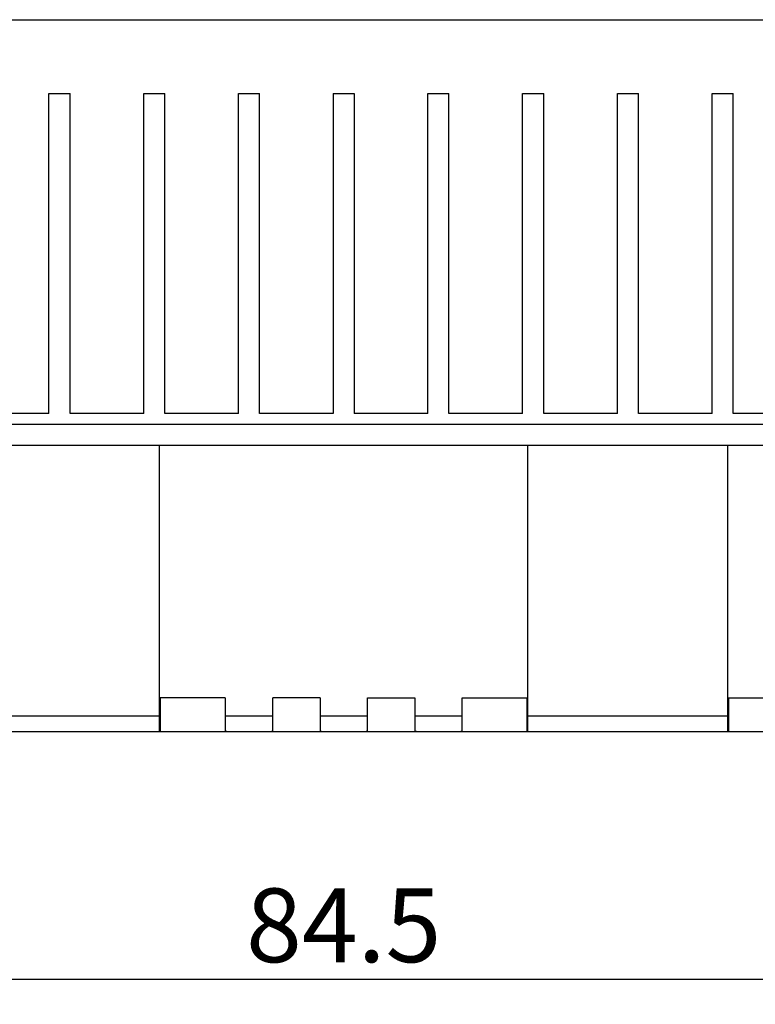
# Model space of a CAD drawing. Units: millimetres. Extents: x 11 to 701, y 29 to 463.
# Drawn here: x 325 to 360, y 275 to 322 of the extents above; entities that cross this region are included whole.
import ezdxf

# ---------------------------------------------------------------- set-up
doc = ezdxf.new("R2010")
doc.units = ezdxf.units.MM
doc.header["$MEASUREMENT"] = 0
doc.layers.get('0').update_dxf_attribs({"lineweight": 30})
doc.layers.add('DIM', color=3, linetype='Continuous', lineweight=15)
doc.styles.add('Romans字体', font='romans.shx', dxfattribs={"width": 0.75})
doc.dimstyles.new('01', dxfattribs={"dimtxt": 3.5, "dimasz": 3, "dimexe": 1.2, "dimexo": 0.2, "dimgap": 0.8, "dimtad": 1, "dimdec": 1, "dimdsep": 46, "dimtxsty": 'Romans字体', "dimcen": 0, "dimclrd": 1, "dimclre": 6, "dimclrt": 4, "dimazin": 2, "dimtfac": 1, "dimtdec": 1, "dimtofl": 0, "dimtmove": 0, "dimatfit": 3, "dimfxl": 1, "dimtolj": 1, "dimtzin": 0, "dimarcsym": 0})

# ---------------------------------------------------------------- blocks, each defined once
blk = doc.blocks.new('*D10')
at = {"layer": 'Defpoints', "color": 0}
for p in [(298.418, 304.669), (382.418, 303.469), (382.418, 276.621)]:
    blk.add_point(p, dxfattribs=at)
at = {"layer": 'DIM', "color": 6, "lineweight": -2}
for p, q in [((298.418, 304.469), (298.418, 275.421)), ((382.418, 303.269), (382.418, 275.421))]:
    blk.add_line(p, q, dxfattribs=at)
at = {"layer": 'DIM', "color": 1, "lineweight": -2}
blk.add_line((301.418, 276.621), (379.418, 276.621), dxfattribs=at)
at = {"layer": 'DIM', "color": 1}
for points in [[(301.418, 277.121), (301.418, 276.121), (298.418, 276.621)], [(379.418, 277.121), (379.418, 276.121), (382.418, 276.621)]]:
    blk.add_solid(points, dxfattribs=at)
at = {"layer": 'DIM', "color": 4, "insert": (340.418, 279.171), "char_height": 3.5, "attachment_point": 5, "style": 'Romans字体'}
blk.add_mtext('\\A1;84.5', dxfattribs=at)

msp = doc.modelspace()

# ---------------------------------------------------------------- linework, layer by layer
for p, q in [((312.718, 322.169), (368.118, 322.169)), ((326.418, 303.469), (326.418, 318.669)), ((326.418, 318.669), (327.418, 318.669)), ((327.418, 303.469), (327.418, 318.669)), ((330.918, 303.469), (330.918, 318.669)), ((330.918, 318.669), (331.918, 318.669)), ((331.918, 303.469), (331.918, 318.669)), ((335.418, 303.469), (335.418, 318.669)), ((335.418, 318.669), (336.418, 318.669)), ((336.418, 303.469), (336.418, 318.669)), ((339.918, 318.669), (339.918, 303.469)), ((339.918, 318.669), (340.918, 318.669)), ((340.918, 318.669), (340.918, 303.469)), ((344.418, 303.469), (344.418, 318.669)), ((344.418, 318.669), (345.418, 318.669)), ((345.418, 303.469), (345.418, 318.669)), ((348.918, 303.469), (348.918, 318.669)), ((348.918, 318.669), (349.918, 318.669)), ((349.918, 303.469), (349.918, 318.669)), ((353.418, 303.469), (353.418, 318.669)), ((353.418, 318.669), (354.418, 318.669)), ((354.418, 303.469), (354.418, 318.669)), ((357.918, 318.669), (358.918, 318.669)), ((357.918, 303.469), (357.918, 318.669)), ((358.918, 303.469), (358.918, 318.669)), ((326.418, 303.469), (322.918, 303.469)), ((330.918, 303.469), (327.418, 303.469)), ((335.418, 303.469), (331.918, 303.469)), ((339.918, 303.469), (336.418, 303.469)), ((344.418, 303.469), (340.918, 303.469)), ((348.918, 303.469), (345.418, 303.469)), ((353.418, 303.469), (349.918, 303.469)), ((357.918, 303.469), (354.418, 303.469)), ((362.418, 303.469), (358.918, 303.469)), ((309.918, 302.969), (370.918, 302.969)), ((304.168, 301.969), (376.668, 301.969)), ((331.668, 288.369), (331.668, 301.969)), ((349.168, 288.369), (349.168, 301.969)), ((358.668, 288.369), (358.668, 301.969)), ((334.793, 289.969), (331.668, 289.969)), ((331.718, 288.369), (331.718, 289.969)), ((334.793, 289.969), (334.793, 288.395)), ((339.293, 289.969), (337.043, 289.969)), ((337.043, 288.395), (337.043, 289.969)), ((339.293, 289.969), (339.293, 288.395)), ((341.543, 289.969), (343.793, 289.969)), ((341.543, 288.395), (341.543, 289.969)), ((343.793, 289.969), (343.793, 288.395)), ((346.043, 289.969), (349.168, 289.969)), ((346.043, 288.395), (346.043, 289.969)), ((349.118, 289.969), (349.118, 288.369)), ((358.668, 289.969), (361.793, 289.969)), ((358.718, 288.369), (358.718, 289.969)), ((322.168, 289.119), (331.668, 289.119)), ((334.793, 289.119), (337.043, 289.119)), ((339.293, 289.119), (341.543, 289.119)), ((343.793, 289.119), (346.043, 289.119)), ((349.168, 289.119), (358.668, 289.119)), ((312.568, 288.369), (368.268, 288.369))]:
    msp.add_line(p, q)
for points, knots in [([(334.793, 288.395), (334.813, 288.391), (334.89, 288.377), (334.968, 288.369), (335.025, 288.369)], [0, 0, 0, 0, 0.262643, 1, 1, 1, 1]), ([(336.81, 288.369), (336.829, 288.369), (336.907, 288.372), (336.984, 288.384), (337.043, 288.395)], [0, 0, 0, 0, 0.237262, 1, 1, 1, 1]), ([(339.293, 288.395), (339.313, 288.391), (339.39, 288.377), (339.468, 288.369), (339.525, 288.369)], [0, 0, 0, 0, 0.262643, 1, 1, 1, 1]), ([(341.31, 288.369), (341.329, 288.369), (341.407, 288.372), (341.484, 288.384), (341.543, 288.395)], [0, 0, 0, 0, 0.237262, 1, 1, 1, 1]), ([(343.793, 288.395), (343.813, 288.391), (343.89, 288.377), (343.968, 288.369), (344.025, 288.369)], [0, 0, 0, 0, 0.262643, 1, 1, 1, 1]), ([(345.81, 288.369), (345.829, 288.369), (345.907, 288.372), (345.984, 288.384), (346.043, 288.395)], [0, 0, 0, 0, 0.237262, 1, 1, 1, 1])]:
    msp.add_open_spline(points, degree=3, knots=knots)

# ---------------------------------------------------------------- dimensions: what is measured, and where the dimension line sits
at = {"layer": 'DIM'}
dim = msp.add_linear_dim(base=(382.418, 276.621), p1=(298.418, 304.669), p2=(382.418, 303.469), text='84.5', dimstyle='01', dxfattribs=at)
dim.commit()
dim.dimension.update_dxf_attribs({"geometry": '*D10', "text_midpoint": (340.418, 279.171)})

doc.saveas('drawing.dxf')
